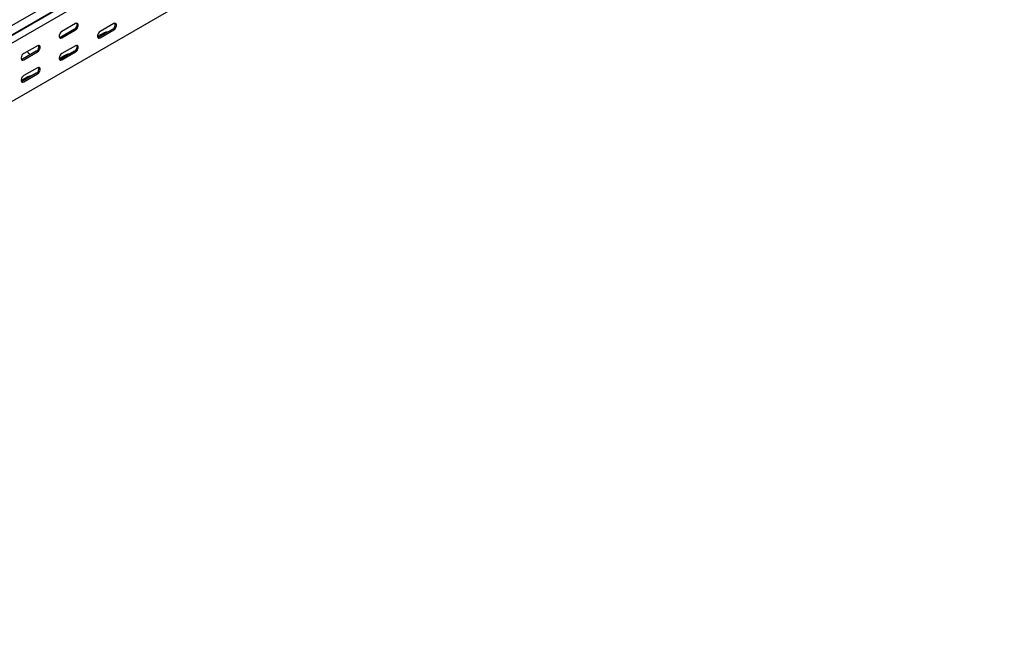
# Model space of a CAD drawing. Units: millimetres. Extents: x 80 to 3104, y 248 to 2364.
# Drawn here: x 2036 to 2947, y 248 to 814 of the extents above; entities that cross this region are included whole.
import ezdxf

# ---------------------------------------------------------------- set-up
doc = ezdxf.new("R2010")
doc.units = ezdxf.units.MM

msp = doc.modelspace()

# ---------------------------------------------------------------- linework, layer by layer
at = {"color": 7, "linetype": 'Continuous', "lineweight": 25}
for p, q in [((2942.88, 1336.29), (1175.11, 315.78)), ((1176.04, 307.25), (2943.81, 1327.76)), ((1179.07, 309.67), (2946.83, 1330.18)), ((2947.19, 1322.54), (1179.42, 302.02)), ((2947.19, 1268.51), (1179.42, 248)), ((2086.28, 805), (2073.56, 797.65)), ((2087.34, 810.1), (2074.62, 802.75)), ((2074.62, 797.04), (2087.34, 804.39)), ((2121.64, 804.99), (2108.91, 797.65)), ((2122.7, 810.1), (2109.97, 802.75)), ((2109.97, 797.03), (2122.7, 804.38)), ((2113.86, 801.73), (2107.52, 798.07)), ((2050.93, 784.59), (2038.2, 777.24)), ((2051.99, 789.69), (2039.26, 782.34)), ((2086.28, 784.58), (2073.56, 777.24)), ((2087.34, 789.69), (2074.62, 782.34)), ((2039.26, 776.63), (2051.99, 783.98)), ((2045.27, 781.72), (2045.63, 781.53)), ((2078.51, 781.32), (2072.17, 777.66)), ((2074.62, 776.62), (2087.34, 783.97)), ((2051.99, 769.28), (2039.26, 761.93)), ((2043.15, 760.91), (2036.81, 757.25)), ((2050.93, 764.17), (2038.2, 756.83)), ((2039.26, 756.21), (2051.99, 763.56))]:
    msp.add_line(p, q, dxfattribs=at)
at = {"color": 7, "linetype": 'Continuous', "lineweight": 25, "flags": 128}
for points in [[(2074.62, 802.75), (2073.77, 802.09), (2073.03, 801.17), (2072.47, 800.09), (2072.18, 798.98), (2072.18, 797.99), (2072.47, 797.23), (2073.03, 796.79), (2073.77, 796.72), (2074.62, 797.04)], [(2087.34, 804.39), (2088.19, 805.05), (2088.94, 805.97), (2089.49, 807.05), (2089.78, 808.15), (2089.78, 809.15), (2089.49, 809.91), (2088.94, 810.35), (2088.19, 810.42), (2087.34, 810.1)], [(2109.97, 802.75), (2109.13, 802.09), (2108.38, 801.16), (2107.83, 800.08), (2107.53, 798.98), (2107.53, 797.99), (2107.83, 797.23), (2108.38, 796.78), (2109.13, 796.72), (2109.97, 797.03)], [(2122.7, 804.38), (2123.55, 805.04), (2124.29, 805.97), (2124.84, 807.05), (2125.14, 808.15), (2125.14, 809.14), (2124.84, 809.91), (2124.29, 810.35), (2123.55, 810.41), (2122.7, 810.1)], [(2073.56, 797.65), (2072.71, 797.33), (2072.42, 797.31)], [(2108.91, 797.65), (2108.06, 797.33), (2107.77, 797.31)], [(2051.99, 783.98), (2052.84, 784.64), (2053.58, 785.56), (2054.13, 786.64), (2054.43, 787.74), (2054.43, 788.74), (2054.13, 789.5), (2053.58, 789.94), (2052.84, 790.01), (2051.99, 789.69)], [(2087.34, 783.97), (2088.19, 784.63), (2088.94, 785.56), (2089.49, 786.64), (2089.78, 787.74), (2089.78, 788.73), (2089.49, 789.5), (2088.94, 789.94), (2088.19, 790), (2087.34, 789.69)], [(2039.26, 782.34), (2038.41, 781.68), (2037.67, 780.76), (2037.12, 779.68), (2036.82, 778.57), (2036.82, 777.58), (2037.12, 776.82), (2037.67, 776.38), (2038.41, 776.31), (2039.26, 776.63)], [(2038.2, 777.24), (2037.35, 776.92), (2037.06, 776.9)], [(2074.62, 782.34), (2073.77, 781.68), (2073.03, 780.75), (2072.47, 779.67), (2072.18, 778.57), (2072.18, 777.58), (2072.47, 776.82), (2073.03, 776.37), (2073.77, 776.31), (2074.62, 776.62)], [(2073.56, 777.24), (2072.71, 776.92), (2072.42, 776.9)], [(2051.99, 763.56), (2052.84, 764.22), (2053.58, 765.15), (2054.13, 766.23), (2054.43, 767.33), (2054.43, 768.32), (2054.13, 769.09), (2053.58, 769.53), (2052.84, 769.59), (2051.99, 769.28)], [(2039.26, 761.93), (2038.41, 761.27), (2037.67, 760.34), (2037.12, 759.26), (2036.82, 758.16), (2036.82, 757.17), (2037.12, 756.41), (2037.67, 755.96), (2038.41, 755.9), (2039.26, 756.21)], [(2038.2, 756.83), (2037.35, 756.51), (2037.06, 756.49)]]:
    msp.add_lwpolyline(points, dxfattribs=at)
at = {"color": 7, "linetype": 'Continuous', "lineweight": 25}
for centre, radius, start, end in [((2084.11, 809.04), 4.59, 298.26445, 17.7382), ((2116.32, 796.99), 5.34, 83.18341, 117.38216), ((2119.47, 809.04), 4.59, 298.26445, 17.7382), ((2048.28, 787.47), 6.48, 209.37651, 242.36887), ((2048.76, 788.63), 4.59, 298.26445, 17.7382), ((2084.11, 788.63), 4.59, 298.26445, 17.7382), ((2080.96, 776.58), 5.34, 83.18341, 117.38216), ((2048.76, 768.22), 4.59, 298.26445, 17.7382), ((2045.61, 756.17), 5.34, 83.18341, 117.38216)]:
    msp.add_arc(centre, radius, start, end, dxfattribs=at)

doc.saveas('drawing.dxf')
